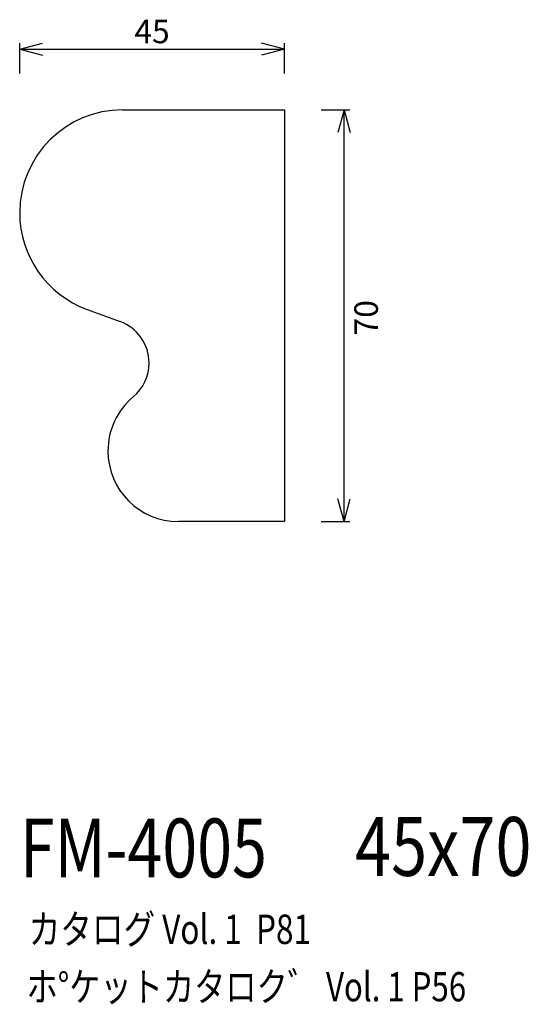
# Model space of a CAD drawing. Extents: x 84 to 170, y 51 to 218.
import ezdxf
from ezdxf.enums import TextEntityAlignment as Align

# ---------------------------------------------------------------- set-up
doc = ezdxf.new("R2010")
doc.units = 0
doc.header["$LTSCALE"] = 15
doc.layers.add('CSLAYER1', color=7, linetype='CONTINUOUS')
doc.layers.add('CSLAYER2', color=7, linetype='CONTINUOUS')
doc.styles.add('SX_FONT', font='monotxt', dxfattribs={"height": 1, "bigfont": 'bigfont'})
doc.dimstyles.get("Standard").update_dxf_attribs({"dimtxt": 2.5, "dimasz": 2.5, "dimexe": 1.25, "dimexo": 0.625, "dimtad": 1, "dimcen": 2.5, "dimazin": 3, "dimtfac": 1, "dimtmove": 0, "dimatfit": 3})

# ---------------------------------------------------------------- blocks, each defined once
blk = doc.blocks.new('*D0000')
at = {"layer": 'CSLAYER1', "color": 7, "linetype": 'CONTINUOUS'}
for p, q in [((83.554687, 213.227971), (87.418391, 214.263247)), ((128.554687, 213.227971), (124.690984, 214.263247)), ((83.554687, 209.067708), (83.554687, 214.227971)), ((83.554687, 213.227971), (128.554687, 213.227971)), ((83.554687, 213.227971), (87.418391, 212.192694)), ((128.554687, 213.227971), (124.690984, 212.192694)), ((128.554687, 209.067708), (128.554687, 214.227971))]:
    blk.add_line(p, q, dxfattribs=at)
at = {"layer": 'CSLAYER1', "color": 7, "style": 'SX_FONT', "width": 0.9}
blk.add_text('45', height=4, dxfattribs=at).set_placement((103.054688, 214.227966), (109.054688, 214.227966), align=Align.FIT)
blk = doc.blocks.new('*D0001')
at = {"layer": 'CSLAYER1', "color": 7, "linetype": 'CONTINUOUS'}
for p, q in [((134.836995, 202.90625), (139.707921, 202.90625)), ((138.707921, 202.90625), (137.672645, 199.042547)), ((138.707921, 132.90625), (138.707921, 202.90625)), ((138.707921, 202.90625), (139.743198, 199.042547)), ((138.707921, 132.90625), (137.672645, 136.769953)), ((138.707921, 132.90625), (139.743198, 136.769953)), ((134.836995, 132.90625), (139.707921, 132.90625))]:
    blk.add_line(p, q, dxfattribs=at)
at = {"layer": 'CSLAYER1', "color": 7, "style": 'SX_FONT', "width": 0.9}
blk.add_text('70', height=4, rotation=90, dxfattribs=at).set_placement((144.456238, 164.56076), (144.456238, 170.56076), align=Align.FIT)

msp = doc.modelspace()

# ---------------------------------------------------------------- linework, layer by layer
at = {"layer": 'CSLAYER2', "color": 7, "linetype": 'CONTINUOUS'}
for p, q in [((101.054687, 202.90625), (128.554687, 202.90625)), ((128.554687, 202.90625), (128.554687, 132.90625)), ((95.015297, 168.981398), (100.642998, 166.912102)), ((128.554687, 132.90625), (110.554687, 132.90625))]:
    msp.add_line(p, q, dxfattribs=at)
for centre, radius, start, end in [((101.054687, 185.40625), 17.5, 90, 180), ((101.054687, 185.40625), 17.5, 180, 249.811609), ((98.054687, 159.87288), 7.5, 0, 69.811609), ((98.054687, 159.87288), 7.5, -50.131658, 0), ((110.554687, 144.90625), 12, 129.868342, 180), ((110.554687, 144.90625), 12, 180, 270)]:
    msp.add_arc(centre, radius, start, end, dxfattribs=at)

# ---------------------------------------------------------------- texts
at = {"layer": 'CSLAYER1', "color": 7, "style": 'SX_FONT'}
for s, height, width, p, p2 in [('FM-4005', 10, 0.63, (83.589363, 72.436371), (125.589363, 72.436371)), ('45x70', 10, 0.642857, (140.57373, 72.693352), (170.57373, 72.693352)), ('カタログ Vol. 1  P81', 5, 0.612766, (85.094032, 61.116646), (133.094032, 61.116646)), ('ホ%%dケットカタロク゛ Vol. 1 P56', 4.960742, 0.729057, (84.713248, 51.365832), (159.457605, 51.365832))]:
    msp.add_text(s, height=height, dxfattribs=dict(at, width=width)).set_placement(p, p2, align=Align.FIT)

# ---------------------------------------------------------------- dimensions: what is measured, and where the dimension line sits
at = {"layer": 'CSLAYER1', "color": 7}
for p1, p2, distance, picture, middle in [((83.554687, 208.067708), (128.554687, 208.067708), 5.160263, '*D0000', (106.054688, 214.227966)), ((133.836995, 132.90625), (133.836995, 202.90625), -4.870926, '*D0001', (144.456238, 167.56076))]:
    dim = msp.add_aligned_dim(p1=p1, p2=p2, distance=distance, dimstyle='Standard', dxfattribs=at)
    dim.commit()
    dim.dimension.update_dxf_attribs({"geometry": picture, "text_midpoint": middle})

doc.saveas('drawing.dxf')
